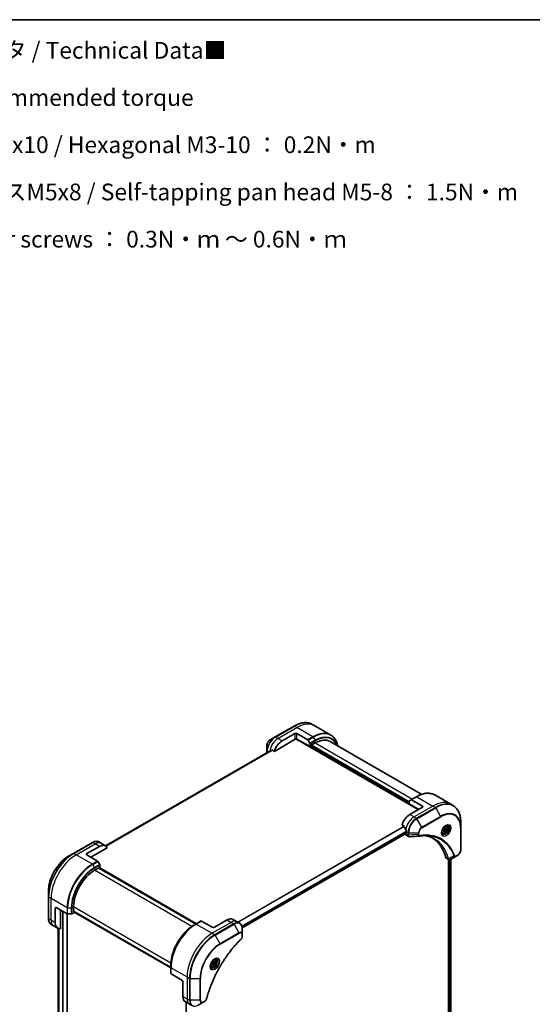
# Model space of a CAD drawing. Units: millimetres. Extents: x 0 to 9640, y 0 to 1546.
# Drawn here: x 526 to 871, y 601 to 1264 of the extents above; entities that cross this region are included whole.
import ezdxf

# ---------------------------------------------------------------- set-up
doc = ezdxf.new("R2010")
doc.units = ezdxf.units.MM
for name, color, linetype, lineweight in [('Border (ISO)', 7, 'Continuous', 35), ('Symbol (ISO)', 7, 'Continuous', 18), ('Visible (ISO)', 7, 'Continuous', 35), ('Visible Narrow (ISO)', 7, 'Continuous', 25)]:
    doc.layers.add(name, color=color, linetype=linetype, lineweight=lineweight)
doc.styles.add('Note Text (TK)', font='MS PGothic.ttf')

# ---------------------------------------------------------------- blocks, each defined once
blk = doc.blocks.new('図面枠 tk図枠')
at = {"layer": 'Border (ISO)'}
blk.add_line((14.5, 289), (405.5, 289), dxfattribs=at)

msp = doc.modelspace()

# ---------------------------------------------------------------- linework, layer by layer
at = {"layer": 'Visible (ISO)'}
for p, q in [((724.6321, 789.0571), (723.0108, 789.9931)), ((735.4458, 782.8138), (724.6321, 789.0571)), ((710.7608, 788.8292), (698.0328, 781.4807)), ((702.7326, 778.8869), (711.2179, 783.7859)), ((712.6321, 783.7859), (719.9103, 779.5838)), ((698.0328, 781.4807), (694.7044, 779.5591)), ((697.4885, 771.7768), (711.5714, 779.9075)), ((711.8214, 780.1714), (794.3029, 732.5507)), ((721.4709, 775.0085), (712.6321, 780.1116)), ((720.1603, 779.3199), (721.3674, 777.2291)), ((721.4709, 776.8807), (721.4709, 775.0085)), ((722.0366, 775.7434), (725.0064, 777.458)), ((722.0366, 775.3351), (722.0366, 775.7434)), ((735.0064, 778.4486), (796.6341, 742.8678)), ((693.6168, 771.5694), (583.8148, 708.1752)), ((692.4795, 775.7055), (692.4795, 771.8621)), ((692.4795, 771.8621), (692.4795, 770.9128)), ((696.1511, 772.5489), (697.4885, 771.7768)), ((721.4709, 775.0085), (722.0366, 775.3351)), ((788.2925, 737.2456), (722.0366, 775.4984)), ((788.2925, 736.4291), (788.2925, 738.3012)), ((788.2925, 736.4291), (794.6565, 732.7548)), ((788.3961, 738.5301), (789.6032, 739.227)), ((793.1387, 741.2683), (789.6032, 739.227)), ((797.1313, 735.0002), (789.8532, 739.2023)), ((805.3887, 742.4322), (816.2024, 736.1889)), ((816.2024, 736.1889), (817.8237, 735.2528)), ((797.1313, 734.1837), (788.6461, 729.2847)), ((822.9407, 720.2187), (822.9407, 724.0621)), ((675.8328, 652.8645), (786.4626, 716.7367)), ((783.402, 722.1746), (784.7394, 721.4024)), ((785.8176, 716.3643), (785.8176, 716.3462)), ((786.5247, 717.4455), (786.5247, 716.874)), ((810.6056, 716.697), (810.0687, 717.0069)), ((811.1721, 718.3668), (811.6824, 719.682)), ((811.6824, 717.6408), (811.1721, 718.3668)), ((811.6824, 719.682), (812.703, 720.2713)), ((812.703, 718.2301), (811.6824, 717.6408)), ((811.7838, 718.7608), (812.703, 718.2301)), ((813.2133, 719.5453), (812.3294, 720.0556)), ((812.703, 720.2713), (813.2133, 719.5453)), ((813.2133, 719.5453), (812.703, 718.2301)), ((813.3556, 721.4601), (812.8187, 721.7701)), ((822.9407, 705.5218), (822.9407, 720.2187)), ((574.9963, 710.4455), (562.2683, 703.0971)), ((580.8676, 709.8809), (579.2463, 710.817)), ((583.696, 708.2479), (580.8676, 709.8809)), ((786.2318, 715.4307), (787.8757, 714.4816)), ((562.2683, 703.0971), (558.9399, 701.1754)), ((571.2107, 702.9527), (579.696, 707.8517)), ((574.0391, 700.5032), (584.94, 706.7969)), ((571.2107, 702.1362), (578.4889, 697.9342)), ((579.946, 695.5795), (578.7389, 697.6703)), ((813.2105, 699.8545), (814.8543, 698.9055)), ((814.5969, 699.0541), (814.5969, 481.3555)), ((819.7704, 701.1223), (816.0927, 698.999)), ((816.3178, 699.129), (816.3178, 481.5317)), ((819.7704, 701.1223), (820.7159, 701.6682)), ((576.514, 691.7259), (579.4839, 693.4405)), ((644.6256, 655.5242), (579.2182, 693.2871)), ((579.4839, 693.4405), (579.4839, 693.1337)), ((579.5717, 693.083), (580.0496, 693.3589)), ((579.9253, 693.2871), (644.9791, 655.7283)), ((580.0496, 693.3589), (580.0496, 695.231)), ((545.4013, 677.7259), (545.4013, 673.8825)), ((545.4013, 673.8825), (545.4013, 659.1856)), ((549.9975, 656.4124), (549.9975, 666.2104)), ((550.7046, 666.6186), (557.9828, 662.4166)), ((553.5331, 652.3984), (553.5331, 664.9856)), ((561.1041, 662.4166), (562.7254, 663.3526)), ((562.3719, 663.8017), (562.3719, 667.231)), ((562.3719, 664.1085), (627.7793, 626.3455)), ((562.6376, 663.9551), (562.3719, 663.8017)), ((562.7254, 663.3526), (562.7254, 663.9044)), ((627.7793, 625.9373), (562.7254, 663.4961)), ((558.111, 416.9136), (558.111, 662.363)), ((558.3364, 662.332), (560.7506, 662.332)), ((648.1818, 657.5774), (644.6463, 655.5361)), ((655.71, 653.3505), (648.4318, 657.5526)), ((665.6095, 658.2495), (657.1242, 653.3505)), ((669.6095, 658.6458), (672.4379, 657.0128)), ((672.4379, 657.0128), (674.0592, 656.0767)), ((548.8259, 654.3832), (547.2046, 655.3193)), ((551.6544, 652.7502), (548.8259, 654.3832)), ((552.0243, 652.5729), (552.0243, 434.2342)), ((644.6463, 655.5361), (643.4392, 654.8392)), ((675.8625, 648.367), (675.8625, 652.2104)), ((675.8625, 647.2753), (675.8625, 648.367)), ((656.1189, 629.8674), (657.1395, 630.4567)), ((656.766, 630.241), (657.6498, 629.7307)), ((657.1395, 630.4567), (657.6498, 629.7307)), ((657.7921, 631.6455), (657.2552, 631.9555)), ((627.7793, 626.3216), (627.7793, 627.7155)), ((627.7793, 626.3216), (627.7793, 622.2391)), ((655.0421, 626.8823), (654.5052, 627.1923)), ((655.6086, 628.5522), (656.1189, 629.8674)), ((656.1189, 627.8262), (655.6086, 628.5522)), ((657.1395, 628.4154), (656.1189, 627.8262)), ((656.2203, 628.9462), (657.1395, 628.4154)), ((657.6498, 629.7307), (657.1395, 628.4154)), ((635.2039, 617.8329), (627.9257, 622.035)), ((635.911, 616.6082), (635.911, 606.8102)), ((649.596, 602.8721), (650.5415, 603.418)), ((637.5678, 603.148), (640.3963, 601.515)), ((638.0505, 602.8694), (638.0505, 381.2762)), ((640.3963, 601.515), (642.0176, 600.579)), ((646.2676, 600.9504), (649.596, 602.8721))]:
    msp.add_line(p, q, dxfattribs=at)
for centre, major_axis, ratio, start_param, end_param in [((711.925, 783.3776), (-1, 0), 0.57735027, 3.92699082, 5.49778714), ((702.7326, 772.3549), (4, 6.9282), 0.57735027, 0.78539816, 1.97179772), ((711.925, 779.7034), (1, 0), 0.57735027, 0.78539816, 2.35619449), ((711.5714, 780.3158), (-0.25, -0.433), 0.57735027, 0.78539816, 1.81411083), ((719.9103, 779.1756), (0.25, -0.433), 0.57735027, 1.57079633, 2.35619449), ((721.1174, 777.0848), (0.25, -0.433), 0.57735027, 0.78539816, 1.57079633), ((725.0064, 761.1281), (10, 17.3205), 0.57735027, 0, 0.78539816), ((698.7728, 774.6411), (8.8305, 4.1257), 0.07779162, 4.05513267, 4.1487695), ((698.7728, 774.6411), (8.8305, 4.1257), 0.07779162, 4.1487695, 4.35635987), ((788.6461, 738.0971), (-0.25, 0.433), 0.57735027, 0, 0.78539816), ((789.8532, 738.794), (-0.25, 0.433), 0.57735027, 5.49778714, 6.28318531), ((796.4242, 734.592), (1, 0), 0.57735027, 5.49778714, 7.06858347), ((788.6461, 722.7528), (-4, -6.9282), 0.57735027, 3.92699082, 5.11339037), ((792.6059, 720.4666), (-6.9972, 10.3202), 0.5228786, 1.15795131, 1.36554168), ((787.2318, 717.1627), (-1, -1.7321), 0.57735027, 5.49778714, 6.28318531), ((792.6059, 720.4666), (-6.9972, 10.3202), 0.5228786, 1.36554168, 1.45917851), ((786.3126, 716.9965), (0.15, -0.2598), 0.57735027, 0, 0.78539816), ((792.1816, 720.7115), (-4, -6.9282), 0.57735027, 5.45283607, 5.49778714), ((795.1607, 716.2415), (-0.4003, -1.4838), 0.82744179, 0.27049221, 0.36261393), ((777.3323, 668.864), (26, 45.0333), 0.57735027, 5.7600423, 6.25033406), ((571.9178, 702.5445), (-1, 0), 0.57735027, 5.49778714, 7.06858347), ((579.696, 701.3197), (4, 6.9282), 0.57735027, 5.88218392, 7.06858347), ((578.4889, 697.5259), (-0.25, 0.433), 0.57735027, 4.71238898, 5.49778714), ((814.2105, 701.5866), (-1, -1.7321), 0.57735027, 5.7600423, 6.28318531), ((814.6335, 700.457), (2.2606, -0.3826), 0.76640476, 5.52785131, 5.52857845), ((576.514, 675.396), (10, 17.3205), 0.57735027, 0.78539816, 2.35619449), ((579.696, 695.4351), (-0.25, 0.433), 0.57735027, 3.92699082, 4.71238898), ((550.7046, 665.8021), (-0.5, 0.866), 0.57735027, 5.49778714, 7.06858347), ((555.6544, 659.6784), (-4, -6.9282), 0.57735027, 5.49778714, 6.6841867), ((558.3364, 662.6207), (0.5, 0), 0.57735027, 3.92699082, 4.71238898), ((560.7506, 662.6207), (0.5, 0), 0.57735027, 4.71238898, 5.49778714), ((648.4318, 657.1444), (-0.25, 0.433), 0.57735027, 5.49778714, 6.28318531), ((665.6095, 651.7176), (4, 6.9282), 0.57735027, 0, 0.78539816), ((656.4171, 653.7588), (1, 0), 0.57735027, 3.92699082, 5.49778714), ((628.2793, 622.2391), (-0.5, 0), 0.57735027, 0, 0.78539816), ((635.2039, 617.0165), (-0.5, 0.866), 0.57735027, 3.92699082, 5.49778714), ((641.5678, 610.0762), (-4, -6.9282), 0.57735027, 5.49778714, 6.28318531)]:
    msp.add_ellipse(centre, major_axis=major_axis, ratio=ratio, start_param=start_param, end_param=end_param, dxfattribs=at)
for points, knots in [([(710.7608, 788.8292), (711.6505, 789.3429), (712.5425, 789.7771), (714.3111, 790.4747), (715.1877, 790.7382), (716.9056, 791.0855), (717.7469, 791.1693), (719.3735, 791.1514), (720.1588, 791.0496), (721.6502, 790.6594), (722.3563, 790.371), (723.0108, 789.9931)], [1.570796327, 1.570796327, 1.570796327, 1.570796327, 1.727875959, 1.727875959, 1.884955592, 1.884955592, 2.042035225, 2.042035225, 2.199114858, 2.199114858, 2.35619449, 2.35619449, 2.35619449, 2.35619449]), ([(740.2003, 775.4499), (740.0741, 776.0733), (739.915, 776.6718), (739.4444, 778.0727), (739.0963, 778.8432), (738.2675, 780.243), (737.7867, 780.8721), (736.7031, 781.9687), (736.1003, 782.4359), (735.4458, 782.8138)], [3.347936568, 3.347936568, 3.347936568, 3.347936568, 3.455751919, 3.455751919, 3.612831552, 3.612831552, 3.769911184, 3.769911184, 3.926990817, 3.926990817, 3.926990817, 3.926990817]), ([(694.7044, 779.5591), (694.4583, 779.417), (694.2213, 779.2357), (693.7772, 778.8126), (693.5702, 778.5708), (693.2001, 778.0467), (693.0372, 777.7644), (692.7683, 777.1818), (692.6624, 776.8817), (692.5181, 776.2855), (692.4795, 775.9896), (692.4795, 775.7055)], [4.71238898, 4.71238898, 4.71238898, 4.71238898, 5.02654825, 5.02654825, 5.34070751, 5.34070751, 5.65486678, 5.65486678, 5.96902604, 5.96902604, 6.28318531, 6.28318531, 6.28318531, 6.28318531]), ([(693.6319, 771.5767), (693.6267, 771.5746), (693.6216, 771.5722), (693.6168, 771.5694), (693.6168, 771.5694), (693.6168, 771.5694)], [0.11039007423, 0.11039007423, 0.11039007423, 0.11039007423, 0.11306348447, 0.11306348447, 0.11307443108, 0.11307443108, 0.11307443108, 0.11307443108]), ([(696.1511, 772.5489), (696.1241, 772.5645), (696.0932, 772.5735), (696.0395, 772.5733), (696.0166, 772.5682), (695.9957, 772.5592)], [0.093260715, 0.093260715, 0.093260715, 0.093260715, 0.1047444472, 0.1047444472, 0.1134564756, 0.1134564756, 0.1134564756, 0.1134564756]), ([(793.1387, 741.2683), (794.0284, 741.7819), (794.9204, 742.2161), (796.689, 742.9138), (797.5656, 743.1772), (799.2835, 743.5245), (800.1249, 743.6084), (801.7515, 743.5905), (802.5367, 743.4886), (804.0282, 743.0985), (804.7342, 742.8101), (805.3887, 742.4322)], [3.141592654, 3.141592654, 3.141592654, 3.141592654, 3.298672286, 3.298672286, 3.455751919, 3.455751919, 3.612831552, 3.612831552, 3.769911184, 3.769911184, 3.926990817, 3.926990817, 3.926990817, 3.926990817]), ([(822.9407, 724.0621), (822.9407, 725.0894), (822.8708, 726.079), (822.5906, 727.9595), (822.3805, 728.8504), (821.8223, 730.5118), (821.4742, 731.2823), (820.6454, 732.682), (820.1646, 733.3112), (819.081, 734.4077), (818.4782, 734.875), (817.8237, 735.2528)], [1.570796327, 1.570796327, 1.570796327, 1.570796327, 1.727875959, 1.727875959, 1.884955592, 1.884955592, 2.042035225, 2.042035225, 2.199114858, 2.199114858, 2.35619449, 2.35619449, 2.35619449, 2.35619449]), ([(784.8556, 721.2559), (784.8448, 721.2836), (784.8306, 721.3106), (784.792, 721.3634), (784.766, 721.3871), (784.7394, 721.4024)], [-0.0201836507, -0.0201836507, -0.0201836507, -0.0201836507, -0.0112759257, -0.0112759257, 0, 0, 0, 0]), ([(786.5304, 717.7424), (786.5316, 717.7738), (786.5278, 717.8106), (786.5092, 717.8853), (786.4945, 717.9232), (786.4729, 717.9645), (786.4685, 717.9724), (786.4638, 717.9802)], [0.1356732242, 0.1356732242, 0.1356732242, 0.1356732242, 0.1469944231, 0.1469944231, 0.158315622, 0.158315622, 0.1609890322, 0.1609890322, 0.1609890322, 0.1609890322]), ([(812.9377, 721.8765), (812.6611, 721.7168), (812.3764, 721.5039), (811.8224, 720.987), (811.5534, 720.6821), (811.0622, 720.0097), (810.8407, 719.6417), (810.4711, 718.8834), (810.3231, 718.4931), (810.116, 717.736), (810.0562, 717.3691), (810.0375, 716.9712), (810.036, 716.9104), (810.036, 716.8507)], [3.14159265, 3.14159265, 3.14159265, 3.14159265, 3.4403958, 3.4403958, 3.74272298, 3.74272298, 4.04794488, 4.04794488, 4.35345517, 4.35345517, 4.65653194, 4.65653194, 4.71238898, 4.71238898, 4.71238898, 4.71238898]), ([(810.5627, 716.1444), (810.5038, 716.1784), (810.4493, 716.2203), (810.3469, 716.324), (810.2989, 716.3859), (810.2117, 716.5333), (810.1725, 716.6188), (810.1071, 716.8133), (810.081, 716.9223), (810.0574, 717.0806), (810.0525, 717.1208), (810.0485, 717.162)], [0.785398163, 0.785398163, 0.785398163, 0.785398163, 0.942477796, 0.942477796, 1.099557429, 1.099557429, 1.256637061, 1.256637061, 1.413716694, 1.413716694, 1.465167832, 1.465167832, 1.465167832, 1.465167832]), ([(813.3556, 721.4601), (813.504, 721.3744), (813.6315, 721.2541), (813.839, 720.9551), (813.9144, 720.773), (814.0111, 720.3519), (814.0243, 720.1079), (813.9823, 719.5912), (813.9247, 719.3176), (813.7467, 718.7746), (813.6267, 718.5052), (813.3372, 717.9952), (813.1679, 717.7546), (812.7944, 717.3235), (812.5901, 717.1332), (812.1617, 716.8225), (811.9374, 716.7025), (811.491, 716.5553), (811.2679, 716.5258), (810.8952, 716.5691), (810.7421, 716.6181), (810.6056, 716.697)], [0.78539816, 0.78539816, 0.78539816, 0.78539816, 1.05119253, 1.05119253, 1.34081704, 1.34081704, 1.66891195, 1.66891195, 2.00762282, 2.00762282, 2.34375601, 2.34375601, 2.67831542, 2.67831542, 3.01423086, 3.01423086, 3.35288311, 3.35288311, 3.68248276, 3.68248276, 3.92699082, 3.92699082, 3.92699082, 3.92699082]), ([(812.6743, 721.71), (812.712, 721.7272), (812.7492, 721.743), (812.8982, 721.8017), (813.0056, 721.8336), (813.2067, 721.8743), (813.3004, 721.8831), (813.4716, 721.8812), (813.5492, 721.8706), (813.6903, 721.8337), (813.7538, 721.8075), (813.8127, 721.7735)], [3.247221149, 3.247221149, 3.247221149, 3.247221149, 3.298672286, 3.298672286, 3.455751919, 3.455751919, 3.612831552, 3.612831552, 3.769911184, 3.769911184, 3.926990817, 3.926990817, 3.926990817, 3.926990817]), ([(574.9963, 710.4455), (575.2936, 710.6172), (575.5932, 710.7632), (576.1916, 710.9992), (576.4904, 711.0893), (577.0815, 711.2088), (577.3739, 711.2382), (577.9449, 711.232), (578.2235, 711.1961), (578.7565, 711.0567), (579.0106, 710.953), (579.2463, 710.817)], [3.141592654, 3.141592654, 3.141592654, 3.141592654, 3.298672286, 3.298672286, 3.455751919, 3.455751919, 3.612831552, 3.612831552, 3.769911184, 3.769911184, 3.926990817, 3.926990817, 3.926990817, 3.926990817]), ([(788.5818, 714.3278), (788.534, 714.3249), (788.486, 714.3242), (788.3898, 714.3277), (788.3416, 714.3319), (788.2455, 714.3459), (788.1975, 714.3557), (788.1027, 714.3812), (788.0557, 714.3969), (787.9639, 714.4346), (787.919, 714.4566), (787.8757, 714.4816)], [0.0140408951, 0.0140408951, 0.0140408951, 0.0140408951, 0.027014678, 0.027014678, 0.0399884609, 0.0399884609, 0.0529622438, 0.0529622438, 0.0659360267, 0.0659360267, 0.0789098096, 0.0789098096, 0.0789098096, 0.0789098096]), ([(800.3032, 715.0906), (799.9769, 715.1023), (799.6478, 715.1069), (798.9846, 715.1021), (798.6504, 715.0926), (797.9771, 715.0596), (797.638, 715.036), (796.9553, 714.9747), (796.6116, 714.937), (795.9201, 714.8474), (795.5777, 714.7963), (795.222, 714.7366)], [4.024932757, 4.024932757, 4.024932757, 4.024932757, 4.185188705, 4.185188705, 4.345444652, 4.345444652, 4.5057006, 4.5057006, 4.665956547, 4.665956547, 4.826212494, 4.826212494, 4.826212494, 4.826212494]), ([(798.6766, 715.0912), (798.7019, 715.0875), (798.7272, 715.0838), (799.3215, 714.9945), (799.8801, 714.8849), (800.9748, 714.6182), (801.5109, 714.461), (802.5593, 714.0996), (803.0716, 713.8953), (804.071, 713.4403), (804.5581, 713.1896), (805.032, 712.916)], [1.55499619, 1.55499619, 1.55499619, 1.55499619, 1.56799787, 1.56799787, 1.86071038, 1.86071038, 2.15342288, 2.15342288, 2.44613539, 2.44613539, 2.73884789, 2.73884789, 2.73884789, 2.73884789]), ([(822.9407, 705.5218), (822.9407, 705.2376), (822.9022, 704.9417), (822.7579, 704.3456), (822.652, 704.0454), (822.3831, 703.4628), (822.2201, 703.1806), (821.8501, 702.6564), (821.643, 702.4146), (821.1989, 701.9916), (820.9619, 701.8103), (820.7159, 701.6682)], [4.71238898, 4.71238898, 4.71238898, 4.71238898, 5.02654825, 5.02654825, 5.34070751, 5.34070751, 5.65486678, 5.65486678, 5.96902604, 5.96902604, 6.28318531, 6.28318531, 6.28318531, 6.28318531]), ([(558.9399, 701.1754), (557.5091, 700.3493), (556.0875, 699.2674), (553.3898, 696.6978), (552.1142, 695.2102), (549.8271, 691.9711), (548.8161, 690.2199), (547.1544, 686.6197), (546.504, 684.7712), (545.6275, 681.1501), (545.4013, 679.3781), (545.4013, 677.7259)], [3.14159265, 3.14159265, 3.14159265, 3.14159265, 3.45575192, 3.45575192, 3.76991118, 3.76991118, 4.08407045, 4.08407045, 4.39822972, 4.39822972, 4.71238898, 4.71238898, 4.71238898, 4.71238898]), ([(816.0783, 698.9908), (816.0042, 698.9488), (815.9283, 698.9118), (815.7729, 698.8498), (815.6933, 698.8248), (815.5301, 698.7893), (815.4465, 698.7788), (815.2763, 698.777), (815.1896, 698.7856), (815.018, 698.827), (814.9331, 698.86), (814.8543, 698.9055)], [0, 0, 0, 0, 0.023575597, 0.023575597, 0.047151194, 0.047151194, 0.070726791, 0.070726791, 0.094302388, 0.094302388, 0.117877985, 0.117877985, 0.117877985, 0.117877985]), ([(547.2046, 655.3193), (546.969, 655.4553), (546.7521, 655.6236), (546.3649, 656.0154), (546.1946, 656.2388), (545.9036, 656.7301), (545.783, 656.998), (545.5909, 657.5697), (545.5195, 657.8735), (545.4247, 658.5098), (545.4013, 658.8423), (545.4013, 659.1856)], [0.785398163, 0.785398163, 0.785398163, 0.785398163, 0.942477796, 0.942477796, 1.099557429, 1.099557429, 1.256637061, 1.256637061, 1.413716694, 1.413716694, 1.570796327, 1.570796327, 1.570796327, 1.570796327]), ([(643.4392, 654.8392), (641.7862, 653.8849), (640.1425, 652.6341), (637.0223, 649.662), (635.5463, 647.9409), (632.8998, 644.1927), (631.7297, 642.1661), (629.8069, 638.0001), (629.0544, 635.8613), (628.0406, 631.673), (627.7793, 629.6242), (627.7793, 627.7155)], [1.57079633, 1.57079633, 1.57079633, 1.57079633, 1.88495559, 1.88495559, 2.19911486, 2.19911486, 2.51327412, 2.51327412, 2.82743339, 2.82743339, 3.14159265, 3.14159265, 3.14159265, 3.14159265]), ([(675.8625, 652.2104), (675.8625, 652.5537), (675.8392, 652.8862), (675.7444, 653.5224), (675.673, 653.8262), (675.4809, 654.3979), (675.3602, 654.6658), (675.0693, 655.1572), (674.8989, 655.3806), (674.5117, 655.7724), (674.2948, 655.9407), (674.0592, 656.0767)], [0, 0, 0, 0, 0.157079633, 0.157079633, 0.314159265, 0.314159265, 0.471238898, 0.471238898, 0.628318531, 0.628318531, 0.785398163, 0.785398163, 0.785398163, 0.785398163]), ([(675.0238, 645.3224), (674.488, 644.7936), (673.9626, 644.2602), (672.9149, 643.1652), (672.3956, 642.6069), (671.3676, 641.4698), (670.8588, 640.891), (669.8525, 639.7141), (669.3551, 639.116), (668.3727, 637.9017), (667.8876, 637.2854), (666.9309, 636.036), (666.4593, 635.4029), (665.5303, 634.1209), (665.0729, 633.4721), (664.1735, 632.1602), (663.7314, 631.497), (662.8633, 630.1577), (662.4373, 629.4815), (661.6024, 628.1176), (661.1934, 627.4298), (660.3933, 626.0439), (660.0021, 625.3458), (659.2384, 623.9408), (658.8659, 623.2339), (658.1401, 621.8126), (657.7869, 621.0982), (657.1005, 619.6634), (656.7673, 618.943), (656.1216, 617.4975), (655.8091, 616.7725), (655.2055, 615.3193), (654.9143, 614.5912), (654.3539, 613.1332), (654.0847, 612.4033), (653.4396, 610.5785), (653.0777, 609.4833), (652.4062, 607.2975), (652.0984, 606.2135), (651.8134, 605.1207)], [0, 0, 0, 0, 0.24131062, 0.24131062, 0.48262125, 0.48262125, 0.72393187, 0.72393187, 0.9652425, 0.9652425, 1.20655312, 1.20655312, 1.44786375, 1.44786375, 1.68917437, 1.68917437, 1.930485, 1.930485, 2.17179562, 2.17179562, 2.41310625, 2.41310625, 2.65441687, 2.65441687, 2.8957275, 2.8957275, 3.13703812, 3.13703812, 3.37834875, 3.37834875, 3.61965937, 3.61965937, 3.86097, 3.86097, 4.10228062, 4.10228062, 4.46424656, 4.46424656, 4.82621249, 4.82621249, 4.82621249, 4.82621249]), ([(675.8625, 647.2753), (675.8625, 647.1401), (675.8493, 647.0033), (675.7997, 646.7282), (675.7634, 646.5901), (675.6697, 646.3164), (675.6123, 646.1809), (675.4778, 645.9169), (675.4007, 645.7884), (675.2273, 645.5442), (675.1312, 645.4284), (675.0238, 645.3224)], [0, 0, 0, 0, 0.037500483, 0.037500483, 0.075000966, 0.075000966, 0.11250145, 0.11250145, 0.150001933, 0.150001933, 0.187502416, 0.187502416, 0.187502416, 0.187502416]), ([(657.3742, 632.0619), (657.0976, 631.9022), (656.8129, 631.6893), (656.2589, 631.1724), (655.9899, 630.8675), (655.4988, 630.1951), (655.2772, 629.8271), (654.9076, 629.0688), (654.7597, 628.6785), (654.5525, 627.9214), (654.4927, 627.5545), (654.474, 627.1566), (654.4725, 627.0957), (654.4725, 627.036)], [1.57079633, 1.57079633, 1.57079633, 1.57079633, 1.86959948, 1.86959948, 2.17192665, 2.17192665, 2.47714855, 2.47714855, 2.78265884, 2.78265884, 3.08573562, 3.08573562, 3.14159265, 3.14159265, 3.14159265, 3.14159265]), ([(657.7921, 631.6455), (657.9405, 631.5598), (658.0681, 631.4395), (658.2755, 631.1405), (658.3509, 630.9584), (658.4476, 630.5373), (658.4608, 630.2933), (658.4189, 629.7766), (658.3613, 629.503), (658.1832, 628.9599), (658.0632, 628.6905), (657.7737, 628.1806), (657.6044, 627.94), (657.2309, 627.5089), (657.0266, 627.3186), (656.5982, 627.0079), (656.3739, 626.8879), (655.9275, 626.7407), (655.7044, 626.7112), (655.3317, 626.7545), (655.1786, 626.8035), (655.0421, 626.8823)], [3.92699082, 3.92699082, 3.92699082, 3.92699082, 4.19278519, 4.19278519, 4.48240969, 4.48240969, 4.81050461, 4.81050461, 5.14921548, 5.14921548, 5.48534867, 5.48534867, 5.81990807, 5.81990807, 6.15582351, 6.15582351, 6.49447577, 6.49447577, 6.82407541, 6.82407541, 7.06858347, 7.06858347, 7.06858347, 7.06858347]), ([(657.1108, 631.8954), (657.1485, 631.9126), (657.1857, 631.9284), (657.3347, 631.9871), (657.4421, 632.019), (657.6432, 632.0597), (657.7369, 632.0685), (657.9082, 632.0666), (657.9858, 632.056), (658.1268, 632.0191), (658.1903, 631.9929), (658.2492, 631.9589)], [4.818017476, 4.818017476, 4.818017476, 4.818017476, 4.869468613, 4.869468613, 5.026548246, 5.026548246, 5.183627878, 5.183627878, 5.340707511, 5.340707511, 5.497787144, 5.497787144, 5.497787144, 5.497787144]), ([(654.9992, 626.3297), (654.9403, 626.3638), (654.8858, 626.4057), (654.7834, 626.5093), (654.7354, 626.5713), (654.6482, 626.7186), (654.609, 626.8041), (654.5436, 626.9987), (654.5175, 627.1076), (654.4939, 627.266), (654.489, 627.3062), (654.485, 627.3474)], [2.35619449, 2.35619449, 2.35619449, 2.35619449, 2.513274123, 2.513274123, 2.670353756, 2.670353756, 2.827433388, 2.827433388, 2.984513021, 2.984513021, 3.035964158, 3.035964158, 3.035964158, 3.035964158]), ([(651.8134, 605.1207), (651.7753, 604.9748), (651.723, 604.8335), (651.5982, 604.5613), (651.5255, 604.4304), (651.3642, 604.1819), (651.2755, 604.0644), (651.0853, 603.8464), (650.9839, 603.7459), (650.7704, 603.5655), (650.6585, 603.4855), (650.5415, 603.418)], [0, 0, 0, 0, 0.037500834, 0.037500834, 0.075001667, 0.075001667, 0.112502501, 0.112502501, 0.150003335, 0.150003335, 0.187504168, 0.187504168, 0.187504168, 0.187504168])]:
    msp.add_open_spline(points, degree=3, knots=knots, dxfattribs=at)
for points, weights in [([(811.2377, 718.536), (811.461, 718.6579), (811.7838, 718.7608)], [1.07672477615, 1.07039454817, 1]), ([(811.7838, 718.7608), (811.8867, 719.4698), (812.2476, 720.0084)], [1, 1.14666441016, 1.01523736138]), ([(656.2203, 628.9462), (656.3232, 629.6552), (656.6842, 630.1938)], [1, 1.14666441016, 1.01523736139]), ([(655.6742, 628.7214), (655.8975, 628.8433), (656.2203, 628.9462)], [1.07672477615, 1.07039454817, 1])]:
    msp.add_rational_spline(points, weights, degree=2, dxfattribs=at)
msp.add_open_spline([(795.1031, 714.7231), (792.9291, 714.5929), (790.7554, 714.461), (788.5818, 714.3278)], degree=3, dxfattribs=at)
at = {"layer": 'Visible Narrow (ISO)'}
for p, q in [((698.2828, 781.456), (711.0108, 788.8044)), ((699.9042, 780.5199), (712.6321, 787.8684)), ((712.6321, 787.8684), (711.0108, 788.8044)), ((711.2179, 783.7859), (711.2179, 780.1116)), ((723.4458, 781.6251), (712.6321, 787.8684)), ((712.6321, 780.1116), (712.6321, 783.7859)), ((699.9042, 780.5199), (698.2828, 781.456)), ((702.7326, 778.8869), (699.9042, 780.5199)), ((711.915, 780.2807), (794.4443, 732.6324)), ((723.4458, 781.6251), (719.9103, 779.5838)), ((720.1603, 779.3199), (723.6958, 781.3612)), ((724.9029, 779.2704), (721.3674, 777.2291)), ((721.4709, 776.8807), (725.0064, 778.9219)), ((788.2925, 737.8988), (722.3901, 775.9475)), ((723.6958, 781.3612), (724.9029, 779.2704)), ((725.0064, 777.458), (790.4138, 739.6951)), ((583.8159, 708.1744), (693.6319, 771.5767)), ((695.9957, 772.5592), (584.104, 707.9585)), ((584.1723, 707.8979), (696.1511, 772.5489)), ((693.1981, 771.3277), (692.626, 771.658)), ((692.626, 770.9973), (692.626, 771.658)), ((788.2925, 736.674), (721.683, 775.131)), ((722.0366, 775.6617), (788.2925, 737.4089)), ((789.8532, 739.2023), (793.3887, 741.2435)), ((793.3887, 741.2435), (804.2024, 735.0002)), ((804.2024, 735.0002), (791.4745, 727.6517)), ((805.8237, 734.0641), (793.0958, 726.7157)), ((793.3458, 726.4518), (806.0737, 733.8002)), ((797.1313, 735.0002), (797.1313, 734.1837)), ((804.2024, 735.0002), (805.8237, 734.0641)), ((806.0737, 733.8002), (809.4022, 728.0352)), ((788.6461, 729.2847), (791.4745, 727.6517)), ((791.4745, 727.6517), (793.0958, 726.7157)), ((796.6742, 720.6868), (793.3458, 726.4518)), ((809.4022, 728.0352), (796.6742, 720.6868)), ((796.7778, 720.3383), (809.5057, 727.6868)), ((784.7394, 721.4024), (672.8256, 656.7889)), ((673.0105, 656.6822), (784.8556, 721.2559)), ((786.4638, 717.9802), (675.6181, 653.9834)), ((675.6843, 653.7453), (786.5304, 717.7424)), ((786.5247, 716.874), (675.8231, 652.9604)), ((787.4389, 715.4102), (785.8176, 716.3462)), ((786.5247, 717.4455), (787.4389, 716.9177)), ((787.4389, 716.9177), (787.4389, 715.4227)), ((787.7925, 715.3381), (787.7925, 716.8332)), ((787.7925, 716.8332), (794.4494, 716.8332)), ((794.4494, 716.8332), (794.4494, 715.7414)), ((794.8029, 715.826), (794.8029, 716.9177)), ((822.7943, 720.0146), (822.7943, 705.3177)), ((562.5183, 703.0723), (575.2463, 710.4208)), ((564.1397, 702.1362), (576.8676, 709.4847)), ((576.8676, 709.4847), (575.2463, 710.4208)), ((579.696, 707.8517), (576.8676, 709.4847)), ((794.4494, 715.7414), (787.7925, 715.3381)), ((564.1397, 702.1362), (562.5183, 703.0723)), ((571.2107, 702.1362), (571.2107, 702.9527)), ((574.9534, 695.8929), (564.1397, 702.1362)), ((578.4889, 697.9342), (574.9534, 695.8929)), ((575.2034, 695.629), (578.7389, 697.6703)), ((814.5462, 699.3923), (812.8447, 700.3746)), ((818.3166, 701.3698), (814.6777, 699.3895)), ((815.0565, 698.819), (815.0565, 481.3351)), ((815.4808, 481.1427), (815.4808, 698.7853)), ((816.2299, 699.0782), (816.2299, 481.4819)), ((820.8194, 701.8971), (819.8739, 701.3512)), ((575.2034, 695.629), (576.4105, 693.5382)), ((579.946, 695.5795), (576.4105, 693.5382)), ((576.514, 693.1898), (580.0496, 695.231)), ((641.9883, 653.9243), (576.514, 691.7259)), ((579.1303, 693.2364), (644.5377, 655.4734)), ((579.8374, 693.2364), (644.8912, 655.6776)), ((547.1691, 672.7423), (545.5478, 673.6784)), ((545.5478, 658.9815), (545.5478, 673.6784)), ((557.9828, 666.499), (547.1691, 672.7423)), ((547.1691, 658.0454), (547.1691, 672.7423)), ((549.9975, 666.2104), (550.7046, 666.6186)), ((554.8412, 664.2304), (554.8412, 415.1989)), ((555.2655, 415.1989), (555.2655, 663.9854)), ((557.9828, 666.499), (557.9828, 662.4166)), ((558.3364, 662.332), (558.3364, 666.4145)), ((558.3364, 666.4145), (560.7506, 666.4145)), ((560.7506, 666.4145), (560.7506, 662.332)), ((561.1041, 662.4166), (561.1041, 666.499)), ((562.3719, 667.231), (627.8462, 629.4294)), ((627.7793, 626.447), (562.3719, 664.21)), ((627.7793, 626.0387), (562.7254, 663.5976)), ((547.1691, 658.0454), (545.5478, 658.9815)), ((549.9975, 656.4124), (547.1691, 658.0454)), ((558.0232, 662.3957), (558.0232, 416.7911)), ((644.8963, 655.5114), (648.4318, 657.5526)), ((668.4379, 656.6165), (655.71, 649.2681)), ((665.6095, 658.2495), (668.4379, 656.6165)), ((668.4379, 656.6165), (670.0592, 655.6805)), ((552.0255, 434.2243), (552.0255, 652.5724)), ((552.3565, 652.4673), (552.3565, 433.3032)), ((552.4431, 433.2532), (552.4431, 652.4469)), ((644.8963, 655.5114), (655.71, 649.2681)), ((670.0592, 655.6805), (657.3313, 648.332)), ((657.5813, 648.0681), (670.3092, 655.4166)), ((670.3092, 655.4166), (673.6376, 649.6516)), ((655.71, 649.2681), (657.3313, 648.332)), ((660.9097, 642.3031), (657.5813, 648.0681)), ((673.6376, 649.6516), (660.9097, 642.3031)), ((661.0133, 641.9546), (673.7412, 649.3031)), ((675.7161, 648.1629), (675.7161, 647.0712)), ((627.9257, 626.1175), (638.7394, 619.8742)), ((627.9257, 622.035), (627.9257, 626.1175)), ((638.7394, 619.8742), (638.7394, 605.1773)), ((638.7394, 619.8742), (640.3607, 618.9381)), ((640.3607, 618.9381), (640.3607, 604.2412)), ((640.7143, 604.1566), (640.7143, 618.8536)), ((640.7143, 618.8536), (647.3711, 618.8536)), ((647.3711, 618.8536), (647.3711, 604.1566)), ((647.7247, 604.2412), (647.7247, 618.9381)), ((635.911, 606.8102), (638.7394, 605.1773)), ((638.7394, 605.1773), (640.3607, 604.2412)), ((647.3711, 604.1566), (640.7143, 604.1566)), ((650.645, 603.6469), (649.6996, 603.101)), ((638.1384, 381.4059), (638.1384, 602.8186))]:
    msp.add_line(p, q, dxfattribs=at)
for centre, major_axis, ratio, start_param, end_param in [((711.0108, 769.2085), (12, 20.7846), 0.57735027, 0, 0.78539816), ((712.6321, 768.2724), (12, 20.7846), 0.57735027, 0, 0.78539816), ((711.0108, 788.3962), (-0.25, 0.433), 0.57735027, 5.49778714, 6.28318531), ((723.4458, 762.0291), (12, 20.7846), 0.57735027, 0, 0.78539816), ((723.6958, 761.8848), (11.9268, 20.6578), 0.57735027, 5.70682089, 7.06858347), ((724.9029, 761.1879), (11.0732, 19.1794), 0.57735027, 5.8392755, 7.06858347), ((725.0064, 761.1281), (10.8964, 18.8732), 0.57735027, 5.8747172, 7.06858347), ((698.0328, 775.0683), (-3.9268, -6.8014), 0.57735027, 3.92699082, 5.49778714), ((694.7044, 776.99), (1.5732, 2.7249), 0.57735027, 0.78539816, 2.35619449), ((698.2828, 774.924), (4, 6.9282), 0.57735027, 0.78539816, 2.35619449), ((699.9042, 773.9879), (4, 6.9282), 0.57735027, 0.78539816, 2.18874641), ((698.2828, 781.0477), (-0.25, 0.433), 0.57735027, 5.49778714, 6.28318531), ((723.4458, 781.2168), (0.25, -0.433), 0.57735027, 1.57079633, 2.35619449), ((724.6529, 779.126), (-0.25, 0.433), 0.57735027, 3.92699082, 4.71238898), ((692.9795, 771.8621), (-0.5, 0), 0.57735027, 0, 0.78539816), ((793.3887, 721.6476), (12, 20.7846), 0.57735027, 0, 0.78539816), ((793.3887, 740.8353), (-0.25, 0.433), 0.57735027, 5.49778714, 6.28318531), ((804.2024, 715.4043), (12, 20.7846), 0.57735027, 0, 0.78539816), ((805.8237, 714.4682), (12, 20.7846), 0.57735027, 0, 0.78539816), ((806.0737, 714.3239), (11.9268, 20.6578), 0.57735027, 5.49778714, 7.06858347), ((805.8237, 733.6559), (0.25, -0.433), 0.57735027, 1.57079633, 2.35619449), ((809.4022, 712.4022), (9.5732, 16.5813), 0.57735027, 5.49778714, 7.06858347), ((809.5057, 712.3424), (9.3964, 16.2751), 0.57735027, 5.49778714, 7.06858347), ((791.4745, 721.1198), (-4, -6.9282), 0.57735027, 3.92699082, 5.33033906), ((793.0958, 720.1837), (-4, -6.9282), 0.57735027, 3.92699082, 5.49778714), ((793.3458, 720.0394), (3.9268, 6.8014), 0.57735027, 0.78539816, 2.35619449), ((793.0958, 726.3074), (0.25, -0.433), 0.57735027, 1.57079633, 2.35619449), ((809.1522, 727.8909), (0.25, -0.433), 0.57735027, 0.78539816, 1.57079633), ((787.7925, 717.1218), (-0.5, 0), 0.57735027, 0.78539816, 1.57079633), ((796.6742, 718.1177), (-1.5732, -2.7249), 0.57735027, 3.92699082, 5.49778714), ((794.4494, 717.1218), (-0.5, 0), 0.57735027, 1.57079633, 2.35619449), ((796.7778, 718.0579), (1.3964, 2.4187), 0.57735027, 0.78539816, 2.35619449), ((796.4242, 720.5424), (-0.25, 0.433), 0.57735027, 3.92699082, 4.71238898), ((812.9377, 718.5259), (2.0518, 3.5538), 0.57735027, 2.35619449, 7.06858347), ((812.4377, 718.8146), (-1.6982, -2.9414), 0.57735027, 5.59811367, 10.10984959), ((811.9806, 719.0785), (-1.375, -2.3816), 0.57735027, 5.72300564, 6.28318531), ((812.1877, 718.959), (1.625, 2.8146), 0.57735027, 3.14159265, 6.28318531), ((811.9806, 719.0785), (1.375, 2.3816), 0.57735027, 0, 0.56017967), ((822.4407, 720.2187), (0.5, 0), 0.57735027, 5.49778714, 6.28318531), ((575.2463, 710.0125), (-0.25, 0.433), 0.57735027, 5.49778714, 6.28318531), ((575.2463, 703.8888), (4, 6.9282), 0.57735027, 0, 0.78539816), ((576.8676, 702.9527), (4, 6.9282), 0.57735027, 0, 0.78539816), ((787.7925, 715.6268), (0.5, 0), 0.57735027, 3.92699082, 4.71238898), ((787.7925, 715.6143), (-0.5, 0.0041), 0.58272546, 0.79011911, 1.57603082), ((794.4494, 716.0301), (-0.5, 0), 0.57735027, 1.57079633, 2.35619449), ((795.1392, 715.2297), (0.0828, -0.4931), 0.7371107, 0, 1.02431149), ((562.2683, 683.6207), (-11.9268, -20.6578), 0.57735027, 3.92699082, 5.49778714), ((562.5183, 683.4764), (12, 20.7846), 0.57735027, 0.78539816, 2.35619449), ((562.5183, 702.664), (-0.25, 0.433), 0.57735027, 5.49778714, 6.28318531), ((820.8194, 704.1775), (-1.3964, -2.4187), 0.57735027, 0.78539816, 2.35619449), ((822.4407, 705.5218), (0.5, 0), 0.57735027, 5.49778714, 6.28318531), ((558.9399, 685.5424), (9.5732, 16.5813), 0.57735027, 0.78539816, 2.35619449), ((564.1397, 682.5403), (12, 20.7846), 0.57735027, 0.78539816, 2.35619449), ((814.8779, 699.7444), (0.4826, 0.1306), 0.70765843, 3.75530177, 4.10367434), ((814.8876, 699.6952), (-0.4958, -0.0646), 0.7825254, 0.71441804, 1.11451017), ((818.4823, 701.7526), (-0.4684, -0.1749), 0.7371107, 0.95417388, 2.11728116), ((819.5204, 701.5553), (0.25, -0.433), 0.57735027, 0, 0.78539816), ((820.4659, 702.1012), (0.25, -0.433), 0.57735027, 0, 0.78539816), ((574.9534, 676.297), (-12, -20.7846), 0.57735027, 3.92699082, 5.49778714), ((575.2034, 676.1527), (11.9268, 20.6578), 0.57735027, 0.78539816, 2.35619449), ((576.4105, 675.4557), (-11.0732, -19.1794), 0.57735027, 3.92699082, 5.49778714), ((576.514, 675.396), (10.8964, 18.8732), 0.57735027, 0.78539816, 2.35619449), ((574.9534, 695.4847), (0.25, -0.433), 0.57735027, 1.57079633, 2.35619449), ((576.1605, 693.3939), (-0.25, 0.433), 0.57735027, 3.92699082, 4.71238898), ((545.9013, 673.8825), (-0.5, 0), 0.57735027, 0, 0.78539816), ((558.3364, 666.7032), (0.5, 0), 0.57735027, 3.92699082, 4.71238898), ((560.7506, 666.7032), (-0.5, 0), 0.57735027, 1.57079633, 2.35619449), ((545.9013, 659.1856), (-0.5, 0), 0.57735027, 0, 0.78539816), ((551.2046, 662.2475), (-4, -6.9282), 0.57735027, 5.49778714, 6.28318531), ((552.8259, 661.3114), (-4, -6.9282), 0.57735027, 5.49778714, 6.28318531), ((668.4379, 650.0846), (4, 6.9282), 0.57735027, 0, 0.78539816), ((670.0592, 649.1485), (4, 6.9282), 0.57735027, 0, 0.78539816), ((670.3092, 649.0042), (3.9268, 6.8014), 0.57735027, 5.49778714, 7.06858347), ((644.6463, 636.0598), (-11.9268, -20.6578), 0.57735027, 3.92699082, 5.49778714), ((643.4392, 636.7567), (11.0732, 19.1794), 0.57735027, 0.78539816, 2.35619449), ((644.8963, 635.9154), (12, 20.7846), 0.57735027, 0.78539816, 2.35619449), ((644.8963, 655.1031), (-0.25, 0.433), 0.57735027, 5.49778714, 6.28318531), ((670.0592, 655.2722), (0.25, -0.433), 0.57735027, 1.57079633, 2.35619449), ((673.6376, 647.0825), (1.5732, 2.7249), 0.57735027, 5.49778714, 7.06858347), ((655.71, 629.6721), (-12, -20.7846), 0.57735027, 3.92699082, 5.49778714), ((657.3313, 628.7361), (-12, -20.7846), 0.57735027, 3.92699082, 5.49778714), ((657.5813, 628.5917), (11.9268, 20.6578), 0.57735027, 0.78539816, 2.35619449), ((657.3313, 647.9237), (0.25, -0.433), 0.57735027, 1.57079633, 2.35619449), ((673.3876, 649.5072), (-0.25, 0.433), 0.57735027, 3.92699082, 4.71238898), ((673.7412, 647.0227), (1.3964, 2.4187), 0.57735027, 5.49778714, 7.06858347), ((674.6726, 645.6783), (0.3512, -0.3559), 0.35119009, 0, 0.66445074), ((675.3625, 648.367), (0.5, 0), 0.57735027, 5.49778714, 6.28318531), ((675.3625, 647.2753), (0.5, 0), 0.57735027, 5.49778714, 6.28318531), ((660.9097, 626.6701), (-9.5732, -16.5813), 0.57735027, 3.92699082, 5.49778714), ((661.0133, 626.6103), (9.3964, 16.2751), 0.57735027, 0.78539816, 2.35619449), ((660.6597, 642.1587), (-0.25, 0.433), 0.57735027, 3.92699082, 4.71238898), ((657.3742, 628.7113), (2.0518, 3.5538), 0.57735027, 2.35619449, 7.06858347), ((656.8742, 629), (-1.6982, -2.9414), 0.57735027, 5.59811367, 10.10984959), ((656.6242, 629.1443), (1.625, 2.8146), 0.57735027, 3.14159265, 6.28318531), ((656.4171, 629.2639), (1.375, 2.3816), 0.57735027, 0, 0.56017967), ((628.2793, 626.3216), (-0.5, 0), 0.57735027, 0, 0.78539816), ((656.4171, 629.2639), (-1.375, -2.3816), 0.57735027, 5.72300564, 6.28318531), ((640.7143, 619.1422), (0.5, 0), 0.57735027, 3.92699082, 4.71238898), ((647.3711, 619.1422), (0.5, 0), 0.57735027, 4.71238898, 5.49778714), ((644.3963, 608.4432), (-4, -6.9282), 0.57735027, 5.49778714, 6.28318531), ((640.7143, 604.4453), (0.5, 0), 0.57735027, 3.92699082, 4.71238898), ((646.0176, 607.5072), (-4, -6.9282), 0.57735027, 5.49778714, 6.28318531), ((646.2676, 607.3628), (-3.9268, -6.8014), 0.57735027, 5.49778714, 7.06858347), ((647.3711, 604.4453), (-0.5, 0), 0.57735027, 1.57079633, 2.35619449), ((649.596, 605.4412), (-1.5732, -2.7249), 0.57735027, 5.49778714, 7.06858347), ((649.6996, 605.3814), (-1.3964, -2.4187), 0.57735027, 5.49778714, 7.06858347), ((650.2915, 603.851), (0.25, -0.433), 0.57735027, 0, 0.78539816), ((651.3296, 605.2469), (0.4838, -0.1262), 0.35119009, 5.61873456, 6.28318531), ((649.346, 603.3051), (0.25, -0.433), 0.57735027, 0, 0.78539816)]:
    msp.add_ellipse(centre, major_axis=major_axis, ratio=ratio, start_param=start_param, end_param=end_param, dxfattribs=at)
for centre, major_axis in [((813.0412, 718.4662), (-2.2286, -3.86)), ((812.1927, 718.956), (-1.225, -2.1218)), ((657.4777, 628.6515), (-2.2286, -3.86)), ((656.6292, 629.1414), (1.225, 2.1218))]:
    msp.add_ellipse(centre, major_axis=major_axis, ratio=0.57735027, dxfattribs=at)
for points, knots in [([(787.4389, 715.4102), (787.4376, 715.1982), (787.4751, 715.006), (787.6234, 714.6879), (787.7349, 714.5629), (787.8757, 714.4816)], [-0.196787795, -0.196787795, -0.196787795, -0.196787795, -0.138164041, -0.138164041, -0.07890981, -0.07890981, -0.07890981, -0.07890981]), ([(787.4389, 715.4227), (787.4389, 715.4206), (787.4389, 715.4185), (787.4389, 715.4143), (787.4389, 715.4123), (787.4389, 715.4102)], [0, 0, 0, 0, 0.00076834265, 0.00076834265, 0.00153668531, 0.00153668531, 0.00153668531, 0.00153668531]), ([(787.7927, 715.3229), (787.7927, 715.3255), (787.7926, 715.328), (787.7926, 715.3331), (787.7925, 715.3356), (787.7925, 715.3381)], [-0.00153668531, -0.00153668531, -0.00153668531, -0.00153668531, -0.00076834265, -0.00076834265, 0, 0, 0, 0]), ([(788.5818, 714.3278), (788.5423, 714.3254), (788.5037, 714.3264), (788.3517, 714.3428), (788.2473, 714.3837), (788.0402, 714.5313), (787.9476, 714.6545), (787.8261, 714.9552), (787.7945, 715.13), (787.7927, 715.3229)], [0.014040895, 0.014040895, 0.014040895, 0.014040895, 0.029522231, 0.029522231, 0.076757801, 0.076757801, 0.138164041, 0.138164041, 0.196787795, 0.196787795, 0.196787795, 0.196787795]), ([(794.4494, 715.7414), (794.4527, 715.5368), (794.4834, 715.3526), (794.5916, 715.0578), (794.6643, 714.9418), (794.8251, 714.7942), (794.9058, 714.7491), (795.0298, 714.7238), (795.066, 714.7208), (795.1031, 714.723)], [-0.187504168, -0.187504168, -0.187504168, -0.187504168, -0.125670471, -0.125670471, -0.069816928, -0.069816928, -0.026852665, -0.026852665, -0.010060657, -0.010060657, -0.010060657, -0.010060657]), ([(795.4928, 715.0256), (795.4331, 715.0156), (795.3758, 715.0145), (795.2354, 715.0324), (795.1573, 715.0637), (795.0022, 715.1748), (794.9326, 715.2664), (794.8306, 715.5054), (794.8029, 715.6577), (794.8029, 715.826)], [0, 0, 0, 0, 0.026852665, 0.026852665, 0.069816928, 0.069816928, 0.125670471, 0.125670471, 0.187504168, 0.187504168, 0.187504168, 0.187504168]), ([(818.8359, 701.5485), (818.8087, 701.6211), (818.7814, 701.6936), (818.7201, 701.854), (818.6861, 701.9419), (818.6015, 702.1567), (818.5507, 702.2833), (818.432, 702.5725), (818.3636, 702.7347), (818.2035, 703.1046), (818.1108, 703.3115), (817.8926, 703.7821), (817.7657, 704.0442), (817.4656, 704.638), (817.2899, 704.9669), (816.8882, 705.6793), (816.6594, 706.0596), (816.1048, 706.924), (815.7722, 707.4001), (814.973, 708.4512), (814.4962, 709.0131), (813.3442, 710.2285), (812.6524, 710.8588), (811.1482, 712.0363), (810.3309, 712.576), (808.265, 713.7117), (806.9774, 714.239), (803.8618, 715.1246), (801.9877, 715.3846), (799.2788, 715.4062), (798.5172, 715.3766), (797.2195, 715.267), (796.6892, 715.2062), (796.0015, 715.107), (795.8482, 715.0836), (795.6274, 715.048), (795.5601, 715.0369), (795.4928, 715.0256)], [0, 0, 0, 0, 0.0344265, 0.0344265, 0.07650467, 0.07650467, 0.1377084, 0.1377084, 0.21727325, 0.21727325, 0.32070756, 0.32070756, 0.45517217, 0.45517217, 0.62997615, 0.62997615, 0.8417425, 0.8417425, 1.12477817, 1.12477817, 1.49272454, 1.49272454, 1.97105483, 1.97105483, 2.47873595, 2.47873595, 3.19579554, 3.19579554, 4.127973, 4.127973, 4.4843018, 4.4843018, 4.72660511, 4.72660511, 4.79590965, 4.79590965, 4.82621249, 4.82621249, 4.82621249, 4.82621249]), ([(814.6777, 699.3895), (814.6341, 699.5501), (814.5903, 699.709), (814.4353, 700.2502), (814.3193, 700.6274), (813.9684, 701.6924), (813.7178, 702.3655), (812.4245, 705.461), (811.0991, 707.5937), (808.2774, 710.7162), (806.8917, 711.8564), (804.153, 713.4837), (802.85, 714.0563), (800.5731, 714.746), (799.6419, 714.9523), (798.683, 715.0914)], [-5.47772979, -5.47772979, -5.47772979, -5.47772979, -5.40661912, -5.40661912, -5.23453446, -5.23453446, -4.91295092, -4.91295092, -3.70555522, -3.70555522, -2.7767893, -2.7767893, -2.03555087, -2.03555087, -1.55154, -1.55154, -1.55154, -1.55154]), ([(800.3032, 715.0906), (802.0129, 715.0292), (803.6533, 714.7765), (806.5477, 713.9534), (807.8239, 713.4307), (809.872, 712.3047), (810.6824, 711.7697), (812.1743, 710.6022), (812.8606, 709.9772), (814.0039, 708.7721), (814.4772, 708.215), (815.2707, 707.1727), (815.601, 706.7006), (816.152, 705.8435), (816.3793, 705.4664), (816.7786, 704.7599), (816.9532, 704.4337), (817.2516, 703.8449), (817.3778, 703.585), (817.5948, 703.1183), (817.687, 702.9132), (817.8464, 702.5463), (817.9145, 702.3854), (818.0326, 702.0986), (818.0832, 701.9731), (818.1673, 701.7601), (818.2012, 701.6729), (818.2623, 701.5138), (818.2887, 701.4425), (818.3166, 701.3698)], [-4.02493276, -4.02493276, -4.02493276, -4.02493276, -3.19579554, -3.19579554, -2.47873595, -2.47873595, -1.97105483, -1.97105483, -1.49272454, -1.49272454, -1.12477817, -1.12477817, -0.8417425, -0.8417425, -0.62997615, -0.62997615, -0.45517217, -0.45517217, -0.32070756, -0.32070756, -0.21727325, -0.21727325, -0.1377084, -0.1377084, -0.07650467, -0.07650467, -0.0344265, -0.0344265, 0, 0, 0, 0]), ([(805.032, 712.916), (805.0947, 712.8798), (805.1571, 712.8433), (806.7413, 711.902), (808.1268, 710.7625), (810.9491, 707.6418), (812.2761, 705.5102), (813.5729, 702.4159), (813.8242, 701.7431), (814.1765, 700.6784), (814.293, 700.3013), (814.4487, 699.7603), (814.4932, 699.6011), (814.5365, 699.4409)], [2.73884789, 2.73884789, 2.73884789, 2.73884789, 2.7767893, 2.7767893, 3.70555522, 3.70555522, 4.91295092, 4.91295092, 5.23453446, 5.23453446, 5.40661912, 5.40661912, 5.47772979, 5.47772979, 5.47772979, 5.47772979]), ([(814.5365, 699.4409), (814.5389, 699.4324), (814.5408, 699.4241), (814.5439, 699.4079), (814.5452, 699.4), (814.5462, 699.3923)], [0, 0, 0, 0, 0.003793092, 0.003793092, 0.007586184, 0.007586184, 0.007586184, 0.007586184]), ([(814.5462, 699.3923), (814.5659, 699.2739), (814.6058, 699.1696), (814.7143, 699.0095), (814.7788, 698.9494), (814.8544, 698.9056)], [-0.1967877948, -0.1967877948, -0.1967877948, -0.1967877948, -0.1546615949, -0.1546615949, -0.1178779852, -0.1178779852, -0.1178779852, -0.1178779852]), ([(814.7145, 699.3185), (814.7094, 699.3294), (814.7039, 699.3407), (814.6917, 699.3643), (814.685, 699.3766), (814.6777, 699.3895)], [-0.007586184, -0.007586184, -0.007586184, -0.007586184, -0.003793092, -0.003793092, 0, 0, 0, 0]), ([(816.0796, 698.9915), (815.8299, 698.85), (815.5817, 698.7868), (815.1947, 698.8295), (815.0438, 698.8994), (814.8401, 699.0995), (814.7714, 699.1973), (814.7145, 699.3185)], [0, 0, 0, 0, 0.087259675, 0.087259675, 0.154661595, 0.154661595, 0.196787795, 0.196787795, 0.196787795, 0.196787795]), ([(816.0927, 698.999), (816.0905, 698.9977), (816.0883, 698.9965), (816.084, 698.994), (816.0818, 698.9927), (816.0796, 698.9915)], [-0.00153668531, -0.00153668531, -0.00153668531, -0.00153668531, -0.00076834266, -0.00076834266, -0.00000000001, -0.00000000001, -0.00000000001, -0.00000000001]), ([(818.3166, 701.3698), (818.4134, 701.2264), (818.5203, 701.1268), (818.783, 700.9641), (818.9446, 700.9231), (819.2442, 700.9255), (819.3789, 700.952), (819.5999, 701.033), (819.6854, 701.0732), (819.7704, 701.1223)], [-0.187502416, -0.187502416, -0.187502416, -0.187502416, -0.14010274, -0.14010274, -0.077834855, -0.077834855, -0.029936483, -0.029936483, 0, 0, 0, 0]), ([(819.8739, 701.3512), (819.8034, 701.3105), (819.7328, 701.2772), (819.5524, 701.2114), (819.4443, 701.1913), (819.2135, 701.1953), (819.0958, 701.2344), (818.9308, 701.3688), (818.8732, 701.4484), (818.8359, 701.5485)], [0, 0, 0, 0, 0.029936483, 0.029936483, 0.077834855, 0.077834855, 0.14010274, 0.14010274, 0.187502416, 0.187502416, 0.187502416, 0.187502416]), ([(675.0262, 645.4742), (674.9497, 645.3987), (674.8733, 645.323), (674.7037, 645.1544), (674.6106, 645.0612), (674.3823, 644.8319), (674.2473, 644.6952), (673.9374, 644.3793), (673.7628, 644.1995), (673.3623, 643.7833), (673.1368, 643.5461), (672.6202, 642.996), (672.3298, 642.6817), (671.6655, 641.9516), (671.2928, 641.5336), (670.4749, 640.5976), (670.0312, 640.0772), (669.0053, 638.8444), (668.4267, 638.1263), (667.1168, 636.4473), (666.3918, 635.4781), (664.7632, 633.2076), (663.8715, 631.8939), (662.0996, 629.134), (661.2236, 627.6846), (659.2071, 624.1349), (658.1067, 622.0127), (655.7819, 617.073), (654.6197, 614.2379), (653.2465, 610.3171), (652.8914, 609.2327), (652.3374, 607.4144), (652.1249, 606.6794), (651.867, 605.7364), (651.8107, 605.5269), (651.731, 605.2259), (651.707, 605.1343), (651.6831, 605.0428)], [0, 0, 0, 0, 0.0344265, 0.0344265, 0.07650467, 0.07650467, 0.1377084, 0.1377084, 0.21727325, 0.21727325, 0.32070756, 0.32070756, 0.45517217, 0.45517217, 0.62997615, 0.62997615, 0.8417425, 0.8417425, 1.12477817, 1.12477817, 1.49272454, 1.49272454, 1.97105483, 1.97105483, 2.47873595, 2.47873595, 3.19579554, 3.19579554, 4.127973, 4.127973, 4.4843018, 4.4843018, 4.72660511, 4.72660511, 4.79590965, 4.79590965, 4.82621249, 4.82621249, 4.82621249, 4.82621249]), ([(675.7161, 647.0712), (675.7161, 646.9897), (675.7096, 646.9045), (675.6764, 646.677), (675.6398, 646.531), (675.5209, 646.1958), (675.4282, 646.0065), (675.2293, 645.701), (675.1315, 645.5781), (675.0262, 645.4742)], [0, 0, 0, 0, 0.029936483, 0.029936483, 0.077834855, 0.077834855, 0.14010274, 0.14010274, 0.187502416, 0.187502416, 0.187502416, 0.187502416]), ([(651.6831, 605.0428), (651.662, 604.9617), (651.6343, 604.8795), (651.5486, 604.6678), (651.4824, 604.5395), (651.3086, 604.2601), (651.1945, 604.1138), (650.9365, 603.8471), (650.7908, 603.731), (650.645, 603.6469)], [0, 0, 0, 0, 0.026852665, 0.026852665, 0.069816928, 0.069816928, 0.125670471, 0.125670471, 0.187504168, 0.187504168, 0.187504168, 0.187504168])]:
    msp.add_open_spline(points, degree=3, knots=knots, dxfattribs=at)

# ---------------------------------------------------------------- block references
at = {"xscale": 4.5, "yscale": 4.5, "zscale": 4.5}
msp.add_blockref('図面枠 tk図枠', (-65.25, -36), dxfattribs=at)

# ---------------------------------------------------------------- texts
at = {"layer": 'Symbol (ISO)', "color": 7, "insert": (392.4844, 1249.5043), "char_height": 11.25, "width": 472.368422, "attachment_point": 1, "line_spacing_factor": 1.695652, "style": 'Note Text (TK)'}
msp.add_mtext('■テクニカルデータ / Technical Data■\\P締付トルク / Recommended torque\\P六角穴付ボルトM3x10 / Hexagonal M3-10 ： 0.2N・m\\PなべタッピングビスM5x8 / Self-tapping pan head M5-8 ： 1.5N・m\\Pその他ビス / Other screws ： 0.3N・ｍ ～ 0.6N・ｍ', dxfattribs=at)

doc.saveas('drawing.dxf')
